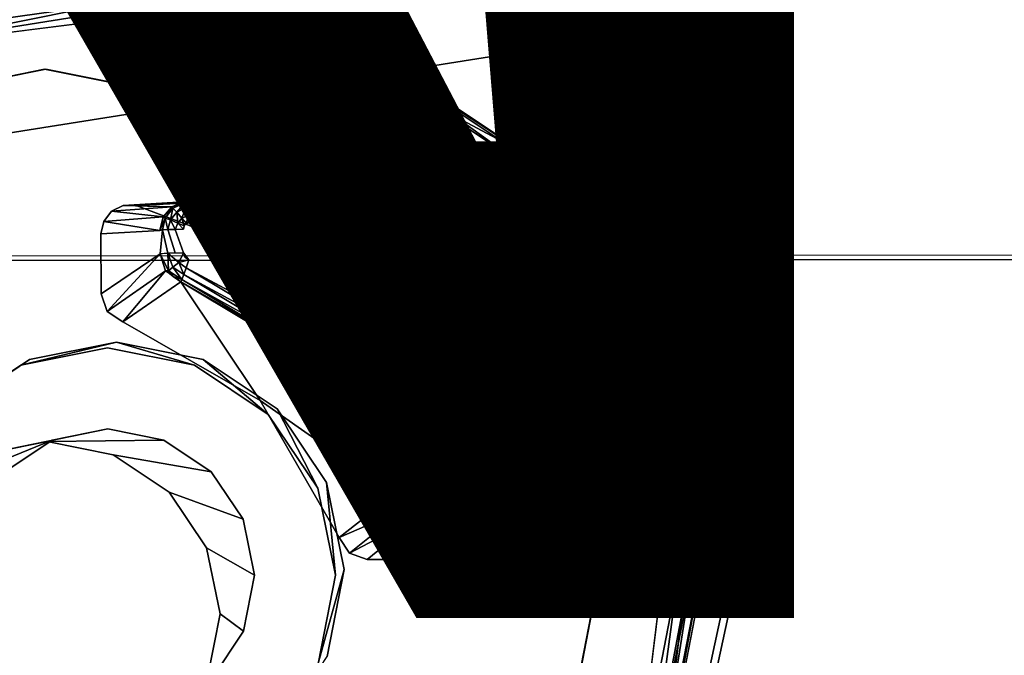
# Model space of a CAD drawing. Units: inches. Extents: x -9.7 to 11, y -10.6 to 10.6.
# Drawn here: x 5.1 to 5.7, y 3 to 3.4 of the extents above; entities that cross this region are included whole.
import ezdxf

# ---------------------------------------------------------------- set-up
doc = ezdxf.new("R2010")
doc.units = ezdxf.units.IN
doc.header["$MEASUREMENT"] = 0
for name, color, linetype in [('SEAT-BASE', 5, 'Continuous'), ('SEAT-PROD_NO', 7, 'Continuous'), ('SEAT-SEAT', 5, 'Continuous'), ('SEAT-SPACER', 5, 'Continuous')]:
    doc.layers.add(name, color=color, linetype=linetype)
doc.styles.get("Standard").update_dxf_attribs({"font": 'arial.ttf'})

msp = doc.modelspace()

# ---------------------------------------------------------------- linework, layer by layer
at = {"layer": 'SEAT-BASE'}
for points in [[(5.81372, 4.14764, 17.45374), (-0.9126, 3.06963, 16.86651), (-0.87917, 3.14973, 16.67897), (5.78731, 4.20967, 17.25541)], [(5.78731, 4.20967, 17.25541), (-0.87917, 3.14973, 16.67897), (-0.88501, 3.11107, 16.47603), (5.84581, 4.1699, 17.05823)], [(5.84581, 4.1699, 17.05823), (-0.88501, 3.11107, 16.47603), (-0.92594, 2.9752, 16.32452), (5.96189, 4.05134, 16.92837)], [(5.90873, 4.01438, 17.58642), (-0.97271, 2.90572, 16.97879), (-0.9126, 3.06963, 16.86651), (5.81372, 4.14764, 17.45374)], [(5.96189, 4.05134, 16.92837), (-0.92594, 2.9752, 16.32452), (-0.98868, 2.7894, 16.25465), (6.09869, 3.89587, 16.88604)], [(6.03865, 3.85413, 17.63247), (-1.0426, 2.7106, 16.99854), (-0.97271, 2.90572, 16.97879), (5.90873, 4.01438, 17.58642)], [(6.09869, 3.89587, 16.88604), (-0.98868, 2.7894, 16.25465), (-0.71527, 2.68075, 16.29363), (5.87857, 3.70649, 16.88978)], [(5.82281, 3.66911, 17.57316), (-0.7636, 2.61126, 16.97875), (-1.0426, 2.7106, 16.99854), (6.03865, 3.85413, 17.63247)], [(5.87857, 3.70649, 16.88978), (-0.71527, 2.68075, 16.29363), (-0.46875, 2.56492, 16.40893), (5.66934, 3.52463, 16.9731)], [(5.6306, 3.49943, 17.43879), (-0.5004, 2.51843, 16.88082), (-0.7636, 2.61126, 16.97875), (5.82281, 3.66911, 17.57316)], [(5.66934, 3.52463, 16.9731), (-0.46875, 2.56492, 16.40893), (-0.33996, 2.47905, 16.6488), (5.53636, 3.41108, 17.19117)], [(5.53636, 3.41108, 17.19117), (-0.33996, 2.47905, 16.6488), (-0.5004, 2.51843, 16.88082), (5.6306, 3.49943, 17.43879)], [(4.31991, 3.32619, 17.44075), (4.32594, 3.33005, 17.3664), (5.21882, 3.47185, 17.44613), (5.2128, 3.46798, 17.52049)], [(5.37057, 2.22324, 17.39359), (5.56196, 3.10828, 17.45507), (5.21882, 3.47185, 17.44613), (4.32594, 3.33005, 17.3664)], [(5.56196, 3.10828, 17.45507), (5.21882, 3.47185, 17.44613), (5.2128, 3.46798, 17.52049), (5.55593, 3.10442, 17.52942)], [(5.36454, 2.21938, 17.46795), (4.31991, 3.32619, 17.44075), (5.2128, 3.46798, 17.52049), (5.55593, 3.10442, 17.52942)], [(5.36454, 2.21938, 17.46795), (5.37057, 2.22324, 17.39359), (4.32594, 3.33005, 17.3664), (4.31991, 3.32619, 17.44075)], [(5.36454, 2.21938, 17.46795), (5.37057, 2.22324, 17.39359), (5.56196, 3.10828, 17.45507), (5.55593, 3.10442, 17.52942)]]:
    msp.add_3dface(points, dxfattribs=at)
at = {"layer": 'SEAT-SEAT'}
for points in [[(-3.98767, 3.23932, 17.65215), (-3.85643, 3.76628, 17.67029), (10.71705, 3.79274, 18.0016), (10.78304, 3.25423, 17.97044)], [(-3.85902, 3.76296, 18.07644), (-3.99017, 3.23648, 18.05826), (10.78005, 3.25129, 18.37695), (10.71373, 3.78926, 18.40828)], [(10.83428, 2.71387, 17.94375), (10.78304, 3.25423, 17.97044), (-3.98767, 3.23932, 17.65215), (-4.08882, 2.70564, 17.63703)], [(10.83155, 2.71144, 18.35011), (10.78005, 3.25129, 18.37695), (-3.99017, 3.23648, 18.05826), (-4.09124, 2.70326, 18.04312)]]:
    msp.add_3dface(points, dxfattribs=at)
at = {"layer": 'SEAT-SPACER'}
for points, invisible_edges in [([(5.2128, 3.46798, 17.52049), (5.21882, 3.47185, 17.44613), (4.31991, 3.32619, 17.44075)], 2), ([(4.32594, 3.33005, 17.3664), (4.31991, 3.32619, 17.44075), (5.21882, 3.47185, 17.44613)], 2), ([(5.21882, 3.47185, 17.44613), (5.00874, 3.14369, 17.41206), (4.32594, 3.33005, 17.3664)], 3), ([(5.21882, 3.47185, 17.44613), (5.05912, 3.17752, 17.4179), (5.00874, 3.14369, 17.41206)], 13), ([(5.11867, 3.1894, 17.42335), (5.05912, 3.17752, 17.4179), (5.21882, 3.47185, 17.44613)], 14), ([(5.11867, 3.1894, 17.42335), (5.21882, 3.47185, 17.44613), (5.17832, 3.17752, 17.42756)], 3), ([(5.22899, 3.14369, 17.42992), (5.17832, 3.17752, 17.42756), (5.21882, 3.47185, 17.44613)], 14), ([(5.21882, 3.47185, 17.44613), (5.2128, 3.46798, 17.52049), (5.55593, 3.10442, 17.52942)], 12), ([(5.21882, 3.47185, 17.44613), (5.56196, 3.10828, 17.45507), (5.22899, 3.14369, 17.42992)], 14), ([(5.55593, 3.10442, 17.52942), (5.56196, 3.10828, 17.45507), (5.21882, 3.47185, 17.44613)], 12), ([(4.31991, 3.32619, 17.44075), (5.00271, 3.13983, 17.48642), (5.2128, 3.46798, 17.52049)], 3), ([(5.00271, 3.13983, 17.48642), (5.05309, 3.17366, 17.49226), (5.2128, 3.46798, 17.52049)], 14), ([(5.2128, 3.46798, 17.52049), (5.05309, 3.17366, 17.49226), (5.11264, 3.18554, 17.4977)], 13), ([(5.17229, 3.17366, 17.50192), (5.2128, 3.46798, 17.52049), (5.11264, 3.18554, 17.4977)], 3), ([(5.2128, 3.46798, 17.52049), (5.17229, 3.17366, 17.50192), (5.22296, 3.13983, 17.50427)], 13), ([(5.22296, 3.13983, 17.50427), (5.55593, 3.10442, 17.52942), (5.2128, 3.46798, 17.52049)], 13), ([(5.06911, 3.43927, 18.03478), (4.90237, 3.40601, 18.01954), (5.06937, 3.37685, 18.03156)], 14), ([(5.06911, 3.43927, 18.03478), (5.10928, 3.43895, 17.53915), (4.90237, 3.40601, 18.01954)], 1), ([(5.10928, 3.43895, 17.53915), (4.95246, 3.40767, 17.52482), (4.90237, 3.40601, 18.01954)], 2), ([(5.23612, 3.40601, 18.04659), (5.06911, 3.43927, 18.03478), (5.06937, 3.37685, 18.03156)], 14), ([(5.23612, 3.40601, 18.04659), (5.26636, 3.40767, 17.55026), (5.06911, 3.43927, 18.03478)], 1), ([(5.06911, 3.43927, 18.03478), (5.26636, 3.40767, 17.55026), (5.10928, 3.43895, 17.53915)], 12), ([(4.96184, 3.39165, 17.49833), (5.1117, 3.4105, 17.50931), (4.9663, 3.3815, 17.49602)], 2), ([(5.1117, 3.4105, 17.50931), (5.07457, 3.12222, 17.49133), (4.9663, 3.3815, 17.49602)], 15), ([(5.1117, 3.4105, 17.50931), (5.11288, 3.12986, 17.49483), (5.07457, 3.12222, 17.49133)], 13), ([(5.11288, 3.12986, 17.49483), (5.1117, 3.4105, 17.50931), (5.25735, 3.3815, 17.51961)], 15), ([(5.26137, 3.39165, 17.52261), (5.25735, 3.3815, 17.51961), (5.1117, 3.4105, 17.50931)], 2), ([(5.39979, 3.31859, 17.55645), (5.26636, 3.40767, 17.55026), (5.23612, 3.40601, 18.04659)], 2), ([(4.90237, 3.40601, 18.01954), (4.92645, 3.34835, 18.01849), (5.06937, 3.37685, 18.03156)], 13), ([(5.06937, 3.37685, 18.03156), (5.21253, 3.34835, 18.04168), (5.23612, 3.40601, 18.04659)], 14), ([(5.23612, 3.40601, 18.04659), (5.21253, 3.34835, 18.04168), (5.33413, 3.26717, 18.04732)], 13), ([(5.33413, 3.26717, 18.04732), (5.37799, 3.3113, 18.05317), (5.23612, 3.40601, 18.04659)], 13), ([(5.39979, 3.31859, 17.55645), (5.23612, 3.40601, 18.04659), (5.37799, 3.3113, 18.05317)], 12), ([(4.9663, 3.3815, 17.49602), (5.07457, 3.12222, 17.49133), (5.04217, 3.10046, 17.48757)], 13), ([(5.25735, 3.3815, 17.51961), (5.15124, 3.12222, 17.49754), (5.11288, 3.12986, 17.49483)], 13), ([(5.25735, 3.3815, 17.51961), (5.18383, 3.10046, 17.49906), (5.15124, 3.12222, 17.49754)], 13), ([(5.25735, 3.3815, 17.51961), (5.38106, 3.29891, 17.52535), (5.18383, 3.10046, 17.49906)], 15), ([(5.38869, 3.30665, 17.52851), (5.38106, 3.29891, 17.52535), (5.25735, 3.3815, 17.51961)], 2), ([(4.92645, 3.34835, 18.01849), (4.92746, 3.34838, 18.00853), (5.07018, 3.37685, 18.02158)], 1), ([(4.92645, 3.34835, 18.01849), (5.07018, 3.37685, 18.02158), (5.06937, 3.37685, 18.03156)], 2), ([(4.92746, 3.34838, 18.00853), (5.00899, 3.28328, 18.01176), (5.07018, 3.37685, 18.02158)], 3), ([(5.01779, 3.28323, 18.01247), (5.07018, 3.37685, 18.02158), (5.00899, 3.28328, 18.01176)], 3), ([(5.02576, 3.27935, 18.01291), (5.07018, 3.37685, 18.02158), (5.01779, 3.28323, 18.01247)], 3), ([(5.07018, 3.37685, 18.02158), (5.02576, 3.27935, 18.01291), (5.11541, 3.27935, 18.02018)], 15), ([(5.06937, 3.37685, 18.03156), (5.21314, 3.34838, 18.03169), (5.21253, 3.34835, 18.04168)], 2), ([(5.07018, 3.37685, 18.02158), (5.21314, 3.34838, 18.03169), (5.06937, 3.37685, 18.03156)], 12), ([(5.13215, 3.28328, 18.02174), (5.07018, 3.37685, 18.02158), (5.12335, 3.28323, 18.02103)], 3), ([(5.07018, 3.37685, 18.02158), (5.13215, 3.28328, 18.02174), (5.21314, 3.34838, 18.03169)], 3), ([(5.07018, 3.37685, 18.02158), (5.11541, 3.27935, 18.02018), (5.12335, 3.28323, 18.02103)], 13), ([(5.20832, 3.2547, 18.02643), (5.21314, 3.34838, 18.03169), (5.13215, 3.28328, 18.02174)], 3), ([(5.21314, 3.34838, 18.03169), (5.20832, 3.2547, 18.02643), (5.33457, 3.26731, 18.03732)], 3), ([(5.21253, 3.34835, 18.04168), (5.21314, 3.34838, 18.03169), (5.33457, 3.26731, 18.03732)], 1), ([(5.33413, 3.26717, 18.04732), (5.21253, 3.34835, 18.04168), (5.33457, 3.26731, 18.03732)], 12), ([(4.31991, 3.32619, 17.44075), (4.32594, 3.33005, 17.3664), (5.37057, 2.22324, 17.39359)], 12), ([(5.00966, 2.92302, 17.40068), (5.37057, 2.22324, 17.39359), (4.32594, 3.33005, 17.3664)], 13), ([(4.31991, 3.32619, 17.44075), (5.36454, 2.21938, 17.46795), (5.00363, 2.91916, 17.47503)], 14), ([(5.37057, 2.22324, 17.39359), (5.36454, 2.21938, 17.46795), (4.31991, 3.32619, 17.44075)], 12), ([(5.48926, 3.18528, 17.55678), (5.39979, 3.31859, 17.55645), (5.37799, 3.3113, 18.05317)], 2), ([(5.37799, 3.3113, 18.05317), (5.33413, 3.26717, 18.04732), (5.47311, 3.16956, 18.05352)], 3), ([(5.48926, 3.18528, 17.55678), (5.37799, 3.3113, 18.05317), (5.47311, 3.16956, 18.05352)], 12), ([(5.38106, 3.29891, 17.52535), (5.38869, 3.30665, 17.52851), (5.46401, 3.1753, 17.52565)], 12), ([(5.18383, 3.10046, 17.49906), (5.38106, 3.29891, 17.52535), (5.46401, 3.1753, 17.52565)], 15), ([(5.03128, 3.27242, 18.013), (5.11541, 3.27935, 18.02018), (5.02576, 3.27935, 18.01291)], 3), ([(5.10995, 3.27242, 18.01938), (5.11541, 3.27935, 18.02018), (5.03128, 3.27242, 18.013)], 14), ([(5.17349, 3.28171, 17.66277), (5.17349, 3.28171, 17.66277), (5.29095, 3.2128, 17.66868)], 1), ([(5.17349, 3.28171, 17.66277), (5.17349, 3.28171, 17.66277), (5.29095, 3.2128, 17.66868)], 1), ([(5.17349, 3.28171, 17.66277), (5.29095, 3.2128, 17.66868), (5.17349, 3.28171, 17.66277)], 12), ([(5.17349, 3.28171, 17.66277), (5.29095, 3.2128, 17.66868), (5.17349, 3.28171, 17.66277)], 12), ([(5.17349, 3.28171, 17.66277), (5.17349, 3.28171, 17.66277), (5.29095, 3.2128, 17.66868)], 1), ([(5.17349, 3.28171, 17.66277), (5.29095, 3.2128, 17.66868), (5.17349, 3.28171, 17.66277)], 12), ([(5.17349, 3.28171, 17.66277), (5.17349, 3.28171, 17.66277), (5.29095, 3.2128, 17.66868)], 1), ([(5.29284, 3.21484, 17.67383), (5.17396, 3.28454, 17.6678), (5.17396, 3.28454, 17.6678)], 2), ([(5.17396, 3.28454, 17.6678), (5.17396, 3.28454, 17.6678), (5.29284, 3.21484, 17.67383)], 1), ([(5.03327, 3.26379, 18.01271), (5.10995, 3.27242, 18.01938), (5.03128, 3.27242, 18.013)], 3), ([(5.03327, 3.26379, 18.01271), (5.10803, 3.26379, 18.01877), (5.10995, 3.27242, 18.01938)], 13), ([(5.17101, 3.27178, 17.65761), (5.28386, 3.20553, 17.66331), (5.17243, 3.27712, 17.6591)], 1), ([(5.17245, 3.27722, 17.65917), (5.17245, 3.27722, 17.65917), (5.2878, 3.20953, 17.66499)], 1), ([(5.17245, 3.27722, 17.65917), (5.17245, 3.27722, 17.65917), (5.2878, 3.20953, 17.66499)], 1), ([(5.17245, 3.27722, 17.65917), (5.17245, 3.27722, 17.65917), (5.2878, 3.20953, 17.66499)], 1), ([(5.17245, 3.27722, 17.65917), (5.17245, 3.27722, 17.65917), (5.2878, 3.20953, 17.66499)], 1), ([(5.17246, 3.27726, 17.6592), (5.2878, 3.20953, 17.66499), (5.17246, 3.27726, 17.6592)], 12), ([(5.17246, 3.27726, 17.6592), (5.2878, 3.20953, 17.66499), (5.17246, 3.27726, 17.6592)], 12), ([(5.17246, 3.27726, 17.6592), (5.2878, 3.20953, 17.66499), (5.17246, 3.27726, 17.6592)], 12), ([(5.17246, 3.27726, 17.6592), (5.2878, 3.20953, 17.66499), (5.17246, 3.27726, 17.6592)], 12), ([(5.14858, 3.26623, 17.67004), (5.10803, 3.26379, 18.01877), (5.1082, 3.22268, 18.01665)], 12), ([(5.1082, 3.22268, 18.01665), (5.14864, 3.25005, 17.66921), (5.14858, 3.26623, 17.67004)], 14), ([(5.14864, 3.25005, 17.66921), (5.15031, 3.26652, 17.6646), (5.14858, 3.26623, 17.67004)], 12), ([(5.14864, 3.25005, 17.66921), (5.15038, 3.25034, 17.66376), (5.15031, 3.26652, 17.6646)], 2), ([(5.15403, 3.25058, 17.65936), (5.15396, 3.26676, 17.66019), (5.15031, 3.26652, 17.6646)], 1), ([(5.15403, 3.25058, 17.65936), (5.15031, 3.26652, 17.6646), (5.15038, 3.25034, 17.66376)], 2), ([(5.15907, 3.25074, 17.65664), (5.159, 3.26692, 17.65748), (5.15396, 3.26676, 17.66019)], 1), ([(5.15403, 3.25058, 17.65936), (5.15907, 3.25074, 17.65664), (5.15396, 3.26676, 17.66019)], 12), ([(5.16469, 3.26698, 17.65685), (5.159, 3.26692, 17.65748), (5.16475, 3.2508, 17.65601)], 12), ([(5.15907, 3.25074, 17.65664), (5.16475, 3.2508, 17.65601), (5.159, 3.26692, 17.65748)], 12), ([(5.16469, 3.26698, 17.65685), (5.17101, 3.27178, 17.65761), (5.16876, 3.27189, 17.65743)], 13), ([(5.16469, 3.26698, 17.65685), (5.16876, 3.27189, 17.65743), (5.16526, 3.26932, 17.65701)], 3), ([(5.16469, 3.26698, 17.65685), (5.16475, 3.2508, 17.65601), (5.17101, 3.27178, 17.65761)], 15), ([(5.16831, 3.24602, 17.65605), (5.17101, 3.27178, 17.65761), (5.16475, 3.2508, 17.65601)], 3), ([(5.16672, 3.27101, 17.65722), (5.16526, 3.26932, 17.65701), (5.16876, 3.27189, 17.65743)], 2), ([(5.16831, 3.24602, 17.65605), (5.28386, 3.20553, 17.66331), (5.17101, 3.27178, 17.65761)], 15), ([(5.27352, 3.20589, 18.02918), (5.33457, 3.26731, 18.03732), (5.20832, 3.2547, 18.02643)], 3), ([(5.33457, 3.26731, 18.03732), (5.27352, 3.20589, 18.02918), (5.32251, 3.14077, 18.02977)], 13), ([(5.33457, 3.26731, 18.03732), (5.32251, 3.14077, 18.02977), (5.41598, 3.14599, 18.03762)], 3), ([(5.33413, 3.26717, 18.04732), (5.33457, 3.26731, 18.03732), (5.41598, 3.14599, 18.03762)], 1), ([(5.41566, 3.14567, 18.04762), (5.47311, 3.16956, 18.05352), (5.33413, 3.26717, 18.04732)], 3), ([(5.41566, 3.14567, 18.04762), (5.33413, 3.26717, 18.04732), (5.41598, 3.14599, 18.03762)], 12), ([(5.03345, 3.22268, 18.01059), (5.10803, 3.26379, 18.01877), (5.03327, 3.26379, 18.01271)], 3), ([(5.10803, 3.26379, 18.01877), (5.03345, 3.22268, 18.01059), (5.1082, 3.22268, 18.01665)], 3), ([(5.27352, 3.20589, 18.02918), (5.20832, 3.2547, 18.02643), (5.29321, 3.21537, 17.67913)], 12), ([(5.26594, 3.1875, 17.66093), (5.16831, 3.24602, 17.65605), (5.16661, 3.2406, 17.65673)], 1), ([(5.28386, 3.20553, 17.66331), (5.16831, 3.24602, 17.65605), (5.26594, 3.1875, 17.66093)], 15), ([(5.16285, 3.23095, 17.66937), (5.21737, 3.1494, 18.0217), (5.25425, 3.17616, 17.67393)], 2), ([(5.02934, 3.21048, 18.00963), (5.11241, 3.21048, 18.01636), (5.03345, 3.22268, 18.01059)], 3), ([(5.03345, 3.22268, 18.01059), (5.11241, 3.21048, 18.01636), (5.1082, 3.22268, 18.01665)], 13), ([(5.29321, 3.21537, 17.67913), (5.32251, 3.14077, 18.02977), (5.27352, 3.20589, 18.02918)], 12), ([(5.01864, 3.20337, 18.00839), (5.07125, 3.1212, 18.00839), (5.02934, 3.21048, 18.00963)], 3), ([(5.07125, 3.1212, 18.00839), (5.11241, 3.21048, 18.01636), (5.02934, 3.21048, 18.00963)], 15), ([(5.07125, 3.1212, 18.00839), (5.12317, 3.20337, 18.01686), (5.11241, 3.21048, 18.01636)], 13), ([(5.32476, 3.08992, 17.66063), (5.28386, 3.20553, 17.66331), (5.26594, 3.1875, 17.66093)], 15), ([(5.28386, 3.20553, 17.66331), (5.32476, 3.08992, 17.66063), (5.35045, 3.09274, 17.66285)], 15), ([(5.35574, 3.09422, 17.66446), (5.28386, 3.20553, 17.66331), (5.35045, 3.09274, 17.66285)], 2), ([(5.02609, 3.11219, 18.00426), (5.07125, 3.1212, 18.00839), (5.01864, 3.20337, 18.00839)], 14), ([(5.07125, 3.1212, 18.00839), (5.11648, 3.11219, 18.01159), (5.12317, 3.20337, 18.01686)], 14), ([(5.12317, 3.20337, 18.01686), (5.11648, 3.11219, 18.01159), (5.21737, 3.1494, 18.0217)], 3), ([(5.11867, 3.1894, 17.42335), (5.11264, 3.18554, 17.4977), (5.05309, 3.17366, 17.49226)], 1), ([(5.05912, 3.17752, 17.4179), (5.11867, 3.1894, 17.42335), (5.05309, 3.17366, 17.49226)], 12), ([(5.11867, 3.1894, 17.42335), (5.17229, 3.17366, 17.50192), (5.11264, 3.18554, 17.4977)], 12), ([(5.17832, 3.17752, 17.42756), (5.17229, 3.17366, 17.50192), (5.11867, 3.1894, 17.42335)], 1), ([(5.32476, 3.08992, 17.66063), (5.26594, 3.1875, 17.66093), (5.26191, 3.18347, 17.66149)], 1), ([(5.52113, 3.02802, 17.5512), (5.48926, 3.18528, 17.55678), (5.47311, 3.16956, 18.05352)], 2), ([(5.05309, 3.17366, 17.49226), (5.00874, 3.14369, 17.41206), (5.05912, 3.17752, 17.4179)], 12), ([(5.22296, 3.13983, 17.50427), (5.17229, 3.17366, 17.50192), (5.17832, 3.17752, 17.42756)], 2), ([(5.22296, 3.13983, 17.50427), (5.17832, 3.17752, 17.42756), (5.22899, 3.14369, 17.42992)], 12), ([(5.49357, 3.02949, 17.52048), (5.46401, 3.1753, 17.52565), (5.47406, 3.17944, 17.52883)], 1), ([(5.05309, 3.17366, 17.49226), (5.00271, 3.13983, 17.48642), (5.00874, 3.14369, 17.41206)], 2), ([(5.46401, 3.1753, 17.52565), (5.20568, 3.0679, 17.49914), (5.18383, 3.10046, 17.49906)], 13), ([(5.20568, 3.0679, 17.49914), (5.46401, 3.1753, 17.52565), (5.21347, 3.02949, 17.49777)], 3), ([(5.49357, 3.02949, 17.52048), (5.21347, 3.02949, 17.49777), (5.46401, 3.1753, 17.52565)], 15), ([(5.21737, 3.1494, 18.0217), (5.30931, 3.08482, 17.67365), (5.25425, 3.17616, 17.67393)], 12), ([(5.47311, 3.16956, 18.05352), (5.41566, 3.14567, 18.04762), (5.44471, 3.00236, 18.04253)], 13), ([(5.44471, 3.00236, 18.04253), (5.50701, 3.00236, 18.04758), (5.47311, 3.16956, 18.05352)], 13), ([(5.47311, 3.16956, 18.05352), (5.50701, 3.00236, 18.04758), (5.52113, 3.02802, 17.5512)], 2), ([(5.11648, 3.11219, 18.01159), (5.1549, 3.08654, 18.01337), (5.21737, 3.1494, 18.0217)], 14), ([(5.1549, 3.08654, 18.01337), (5.18066, 3.04815, 18.01346), (5.21737, 3.1494, 18.0217)], 14), ([(5.21737, 3.1494, 18.0217), (5.18066, 3.04815, 18.01346), (5.27163, 3.05524, 18.02121)], 3), ([(5.22296, 3.13983, 17.50427), (5.22899, 3.14369, 17.42992), (5.25693, 3.08921, 17.5044)], 1), ([(5.56196, 3.10828, 17.45507), (5.26296, 3.09307, 17.43004), (5.22899, 3.14369, 17.42992)], 13), ([(5.22899, 3.14369, 17.42992), (5.26296, 3.09307, 17.43004), (5.25693, 3.08921, 17.5044)], 2), ([(5.35135, 3.06457, 18.02815), (5.41598, 3.14599, 18.03762), (5.32251, 3.14077, 18.02977)], 3), ([(5.44499, 3.00287, 18.03254), (5.41598, 3.14599, 18.03762), (5.35135, 3.06457, 18.02815)], 14), ([(5.41566, 3.14567, 18.04762), (5.41598, 3.14599, 18.03762), (5.44499, 3.00287, 18.03254)], 1), ([(5.44499, 3.00287, 18.03254), (5.44471, 3.00236, 18.04253), (5.41566, 3.14567, 18.04762)], 1), ([(5.22296, 3.13983, 17.50427), (5.25693, 3.08921, 17.5044), (5.55593, 3.10442, 17.52942)], 14), ([(5.02609, 3.11219, 18.00426), (5.07457, 3.12222, 17.49133), (5.11288, 3.12986, 17.49483)], 1), ([(5.02609, 3.11219, 18.00426), (5.11288, 3.12986, 17.49483), (5.07125, 3.1212, 18.00839)], 2), ([(5.11288, 3.12986, 17.49483), (5.15124, 3.12222, 17.49754), (5.07125, 3.1212, 18.00839)], 12), ([(4.98789, 3.08654, 17.99983), (5.04217, 3.10046, 17.48757), (5.07457, 3.12222, 17.49133)], 1), ([(5.07457, 3.12222, 17.49133), (5.02609, 3.11219, 18.00426), (4.98789, 3.08654, 17.99983)], 1), ([(5.07125, 3.1212, 18.00839), (5.15124, 3.12222, 17.49754), (5.11648, 3.11219, 18.01159)], 2), ([(5.11648, 3.11219, 18.01159), (5.15124, 3.12222, 17.49754), (5.18383, 3.10046, 17.49906)], 1), ([(5.1549, 3.08654, 18.01337), (5.11648, 3.11219, 18.01159), (5.18383, 3.10046, 17.49906)], 12), ([(5.22388, 2.91916, 17.49289), (5.55593, 3.10442, 17.52942), (5.25743, 2.96978, 17.49823)], 3), ([(5.36454, 2.21938, 17.46795), (5.55593, 3.10442, 17.52942), (5.22388, 2.91916, 17.49289)], 14), ([(5.26346, 2.97364, 17.42388), (5.56196, 3.10828, 17.45507), (5.22991, 2.92302, 17.41853)], 3), ([(5.22991, 2.92302, 17.41853), (5.56196, 3.10828, 17.45507), (5.37057, 2.22324, 17.39359)], 13), ([(5.55593, 3.10442, 17.52942), (5.25693, 3.08921, 17.5044), (5.26903, 3.02949, 17.50228)], 13), ([(5.25743, 2.96978, 17.49823), (5.55593, 3.10442, 17.52942), (5.26903, 3.02949, 17.50228)], 3), ([(5.27506, 3.03336, 17.42792), (5.26296, 3.09307, 17.43004), (5.56196, 3.10828, 17.45507)], 14), ([(5.27506, 3.03336, 17.42792), (5.56196, 3.10828, 17.45507), (5.26346, 2.97364, 17.42388)], 3), ([(5.36454, 2.21938, 17.46795), (5.37057, 2.22324, 17.39359), (5.55593, 3.10442, 17.52942)], 2), ([(5.56196, 3.10828, 17.45507), (5.55593, 3.10442, 17.52942), (5.37057, 2.22324, 17.39359)], 2), ([(5.1549, 3.08654, 18.01337), (5.18383, 3.10046, 17.49906), (5.20568, 3.0679, 17.49914)], 1), ([(5.25693, 3.08921, 17.5044), (5.26296, 3.09307, 17.43004), (5.26903, 3.02949, 17.50228)], 1), ([(5.27506, 3.03336, 17.42792), (5.26903, 3.02949, 17.50228), (5.26296, 3.09307, 17.43004)], 1), ([(5.32954, 3.08639, 17.66083), (5.35045, 3.09274, 17.66285), (5.32476, 3.08992, 17.66063)], 3), ([(5.35045, 3.09274, 17.66285), (5.32954, 3.08639, 17.66083), (5.34568, 3.08639, 17.66214)], 15), ([(5.34568, 3.08639, 17.66214), (5.34788, 3.0869, 17.66234), (5.35045, 3.09274, 17.66285)], 14), ([(5.34788, 3.0869, 17.66234), (5.35054, 3.09032, 17.66274), (5.35045, 3.09274, 17.66285)], 13), ([(5.3496, 3.0883, 17.66255), (5.35054, 3.09032, 17.66274), (5.34788, 3.0869, 17.66234)], 2), ([(5.18066, 3.04815, 18.01346), (5.1549, 3.08654, 18.01337), (5.20568, 3.0679, 17.49914)], 12), ([(5.34568, 3.08639, 17.66214), (5.32954, 3.08639, 17.66083), (5.32947, 3.08072, 17.66163)], 1), ([(5.34568, 3.08639, 17.66214), (5.32947, 3.08072, 17.66163), (5.34562, 3.08072, 17.66294)], 2), ([(5.32924, 3.07576, 17.66448), (5.34539, 3.07576, 17.66579), (5.34562, 3.08072, 17.66294)], 1), ([(5.32947, 3.08072, 17.66163), (5.32924, 3.07576, 17.66448), (5.34562, 3.08072, 17.66294)], 12), ([(5.33199, 3.04032, 18.02532), (5.34458, 3.07067, 17.67578), (5.29097, 3.04032, 18.022)], 2), ([(5.32843, 3.07067, 17.67447), (5.29097, 3.04032, 18.022), (5.34458, 3.07067, 17.67578)], 14), ([(5.32843, 3.07067, 17.67447), (5.34458, 3.07067, 17.67578), (5.32888, 3.07224, 17.66898)], 1), ([(5.34539, 3.07576, 17.66579), (5.32888, 3.07224, 17.66898), (5.34502, 3.07224, 17.67029)], 2), ([(5.34539, 3.07576, 17.66579), (5.32924, 3.07576, 17.66448), (5.32888, 3.07224, 17.66898)], 1), ([(5.34502, 3.07224, 17.67029), (5.32888, 3.07224, 17.66898), (5.34458, 3.07067, 17.67578)], 1), ([(5.18066, 3.04815, 18.01346), (5.20568, 3.0679, 17.49914), (5.21347, 3.02949, 17.49777)], 1), ([(5.44499, 3.00287, 18.03254), (5.35135, 3.06457, 18.02815), (5.35133, 3.05575, 18.02769)], 13), ([(5.27163, 3.05524, 18.02121), (5.18066, 3.04815, 18.01346), (5.18984, 3.00287, 18.01186)], 13), ([(5.18984, 3.00287, 18.01186), (5.27877, 3.04449, 18.02123), (5.27163, 3.05524, 18.02121)], 13), ([(5.3475, 3.04779, 18.02697), (5.44499, 3.00287, 18.03254), (5.35133, 3.05575, 18.02769)], 3), ([(5.21347, 3.02949, 17.49777), (5.18984, 3.00287, 18.01186), (5.18066, 3.04815, 18.01346)], 1), ([(5.27912, 2.96126, 18.01693), (5.27877, 3.04449, 18.02123), (5.18984, 3.00287, 18.01186)], 15), ([(5.29097, 3.04032, 18.022), (5.27877, 3.04449, 18.02123), (5.27912, 2.96126, 18.01693)], 14), ([(5.33231, 2.96542, 18.02146), (5.34061, 3.04228, 18.02612), (5.33199, 3.04032, 18.02532)], 13), ([(5.34061, 3.04228, 18.02612), (5.33231, 2.96542, 18.02146), (5.34094, 2.96346, 18.02206)], 13), ([(5.34061, 3.04228, 18.02612), (5.34094, 2.96346, 18.02206), (5.3475, 3.04779, 18.02697)], 3), ([(5.34094, 2.96346, 18.02206), (5.34788, 2.95796, 18.02233), (5.3475, 3.04779, 18.02697)], 14), ([(5.34788, 2.95796, 18.02233), (5.44499, 3.00287, 18.03254), (5.3475, 3.04779, 18.02697)], 15), ([(5.29097, 3.04032, 18.022), (5.27912, 2.96126, 18.01693), (5.29128, 2.96542, 18.01813)], 13), ([(5.29097, 3.04032, 18.022), (5.33231, 2.96542, 18.02146), (5.33199, 3.04032, 18.02532)], 3), ([(5.33231, 2.96542, 18.02146), (5.29097, 3.04032, 18.022), (5.29128, 2.96542, 18.01813)], 3), ([(5.18984, 3.00287, 18.01186), (5.21347, 3.02949, 17.49777), (5.206, 2.99109, 17.49517)], 1), ([(5.21347, 3.02949, 17.49777), (5.46523, 2.88369, 17.51061), (5.206, 2.99109, 17.49517)], 3), ([(5.49357, 3.02949, 17.52048), (5.46523, 2.88369, 17.51061), (5.21347, 3.02949, 17.49777)], 15), ([(5.25743, 2.96978, 17.49823), (5.27506, 3.03336, 17.42792), (5.26346, 2.97364, 17.42388)], 12), ([(5.25743, 2.96978, 17.49823), (5.26903, 3.02949, 17.50228), (5.27506, 3.03336, 17.42792)], 2), ([(5.47531, 2.87933, 17.51334), (5.46523, 2.88369, 17.51061), (5.49357, 3.02949, 17.52048)], 2), ([(5.49057, 2.87077, 17.54055), (5.52113, 3.02802, 17.5512), (5.50701, 3.00236, 18.04758)], 2), ([(5.18104, 2.95759, 18.00879), (5.27207, 2.95051, 18.0158), (5.18984, 3.00287, 18.01186)], 3), ([(5.206, 2.99109, 17.49517), (5.18104, 2.95759, 18.00879), (5.18984, 3.00287, 18.01186)], 1), ([(5.27207, 2.95051, 18.0158), (5.27912, 2.96126, 18.01693), (5.18984, 3.00287, 18.01186)], 14), ([(5.35178, 2.94999, 18.02224), (5.44499, 3.00287, 18.03254), (5.34788, 2.95796, 18.02233)], 3), ([(5.35187, 2.94117, 18.02179), (5.44499, 3.00287, 18.03254), (5.35178, 2.94999, 18.02224)], 3), ([(5.41718, 2.85976, 18.02285), (5.44499, 3.00287, 18.03254), (5.35187, 2.94117, 18.02179)], 14), ([(5.41718, 2.85976, 18.02285), (5.41686, 2.85904, 18.03283), (5.44471, 3.00236, 18.04253)], 1), ([(5.41686, 2.85904, 18.03283), (5.47451, 2.83516, 18.03627), (5.44471, 3.00236, 18.04253)], 3), ([(5.44471, 3.00236, 18.04253), (5.44499, 3.00287, 18.03254), (5.41718, 2.85976, 18.02285)], 1), ([(5.50701, 3.00236, 18.04758), (5.44471, 3.00236, 18.04253), (5.47451, 2.83516, 18.03627)], 3), ([(5.50701, 3.00236, 18.04758), (5.47451, 2.83516, 18.03627), (5.49057, 2.87077, 17.54055)], 2), ([(5.18104, 2.95759, 18.00879), (5.206, 2.99109, 17.49517), (5.18442, 2.95853, 17.49173)], 1), ([(5.206, 2.99109, 17.49517), (5.46523, 2.88369, 17.51061), (5.18442, 2.95853, 17.49173)], 3)]:
    msp.add_3dface(points, dxfattribs=dict(at, invisible_edges=invisible_edges))
for points in [[(5.11018, 3.43681, 17.52807), (4.95246, 3.40767, 17.52482), (5.10928, 3.43895, 17.53915)], [(5.11018, 3.43681, 17.52807), (4.9544, 3.40573, 17.51383), (4.95246, 3.40767, 17.52482)], [(5.11095, 3.4307, 17.51858), (4.9544, 3.40573, 17.51383), (5.11018, 3.43681, 17.52807)], [(5.10928, 3.43895, 17.53915), (5.26623, 3.40573, 17.53911), (5.11018, 3.43681, 17.52807)], [(5.10928, 3.43895, 17.53915), (5.26636, 3.40767, 17.55026), (5.26623, 3.40573, 17.53911)], [(5.11018, 3.43681, 17.52807), (5.26448, 3.40013, 17.52943), (5.11095, 3.4307, 17.51858)], [(5.11018, 3.43681, 17.52807), (5.26623, 3.40573, 17.53911), (5.26448, 3.40013, 17.52943)], [(5.11095, 3.4307, 17.51858), (4.95768, 3.40013, 17.50456), (4.9544, 3.40573, 17.51383)], [(5.11148, 3.42149, 17.51201), (4.95768, 3.40013, 17.50456), (5.11095, 3.4307, 17.51858)], [(5.26137, 3.39165, 17.52261), (5.11148, 3.42149, 17.51201), (5.11095, 3.4307, 17.51858)], [(5.11095, 3.4307, 17.51858), (5.26448, 3.40013, 17.52943), (5.26137, 3.39165, 17.52261)], [(4.95768, 3.40013, 17.50456), (5.11148, 3.42149, 17.51201), (4.96184, 3.39165, 17.49833)], [(5.1117, 3.4105, 17.50931), (4.96184, 3.39165, 17.49833), (5.11148, 3.42149, 17.51201)], [(5.11148, 3.42149, 17.51201), (5.26137, 3.39165, 17.52261), (5.1117, 3.4105, 17.50931)], [(5.26636, 3.40767, 17.55026), (5.39979, 3.31859, 17.55645), (5.26623, 3.40573, 17.53911)], [(5.26623, 3.40573, 17.53911), (5.39489, 3.31306, 17.53548), (5.26448, 3.40013, 17.52943)], [(5.39489, 3.31306, 17.53548), (5.26623, 3.40573, 17.53911), (5.39877, 3.31724, 17.54526)], [(5.39877, 3.31724, 17.54526), (5.26623, 3.40573, 17.53911), (5.39979, 3.31859, 17.55645)], [(5.26137, 3.39165, 17.52261), (5.26448, 3.40013, 17.52943), (5.38869, 3.30665, 17.52851)], [(5.39489, 3.31306, 17.53548), (5.38869, 3.30665, 17.52851), (5.26448, 3.40013, 17.52943)], [(5.26137, 3.39165, 17.52261), (5.38869, 3.30665, 17.52851), (5.25735, 3.3815, 17.51961)], [(5.47406, 3.17944, 17.52883), (5.38869, 3.30665, 17.52851), (5.39489, 3.31306, 17.53548)], [(5.48233, 3.18277, 17.5358), (5.39489, 3.31306, 17.53548), (5.39877, 3.31724, 17.54526)], [(5.39489, 3.31306, 17.53548), (5.48233, 3.18277, 17.5358), (5.47406, 3.17944, 17.52883)], [(5.39877, 3.31724, 17.54526), (5.39979, 3.31859, 17.55645), (5.48765, 3.18481, 17.54558)], [(5.39877, 3.31724, 17.54526), (5.48765, 3.18481, 17.54558), (5.48233, 3.18277, 17.5358)], [(5.39979, 3.31859, 17.55645), (5.48926, 3.18528, 17.55678), (5.48765, 3.18481, 17.54558)], [(5.46401, 3.1753, 17.52565), (5.38869, 3.30665, 17.52851), (5.47406, 3.17944, 17.52883)], [(5.16489, 3.28587, 17.67213), (5.13215, 3.28328, 18.02174), (5.12335, 3.28323, 18.02103)], [(5.16489, 3.28587, 17.67213), (5.12335, 3.28323, 18.02103), (5.15674, 3.28237, 17.6712)], [(5.13215, 3.28328, 18.02174), (5.16489, 3.28587, 17.67213), (5.17386, 3.28543, 17.67309)], [(5.16536, 3.28494, 17.66697), (5.16489, 3.28587, 17.67213), (5.15674, 3.28237, 17.6712)], [(5.16536, 3.28494, 17.66697), (5.17386, 3.28543, 17.67309), (5.16489, 3.28587, 17.67213)], [(5.10995, 3.27242, 18.01938), (5.15091, 3.27562, 17.67046), (5.11541, 3.27935, 18.02018)], [(5.11541, 3.27935, 18.02018), (5.15674, 3.28237, 17.6712), (5.12335, 3.28323, 18.02103)], [(5.15674, 3.28237, 17.6712), (5.11541, 3.27935, 18.02018), (5.15091, 3.27562, 17.67046)], [(5.17386, 3.28543, 17.67309), (5.20832, 3.2547, 18.02643), (5.13215, 3.28328, 18.02174)], [(5.1575, 3.28141, 17.66615), (5.15674, 3.28237, 17.6712), (5.15091, 3.27562, 17.67046)], [(5.15091, 3.27562, 17.67046), (5.15206, 3.27472, 17.66537), (5.1575, 3.28141, 17.66615)], [(5.1575, 3.28141, 17.66615), (5.15206, 3.27472, 17.66537), (5.15574, 3.2734, 17.66043)], [(5.16013, 3.2788, 17.66107), (5.1575, 3.28141, 17.66615), (5.15574, 3.2734, 17.66043)], [(5.1575, 3.28141, 17.66615), (5.16536, 3.28494, 17.66697), (5.15674, 3.28237, 17.6712)], [(5.16536, 3.28494, 17.66697), (5.1575, 3.28141, 17.66615), (5.16013, 3.2788, 17.66107)], [(5.16647, 3.28164, 17.66173), (5.16536, 3.28494, 17.66697), (5.16013, 3.2788, 17.66107)], [(5.16366, 3.27468, 17.65794), (5.16647, 3.28164, 17.66173), (5.16013, 3.2788, 17.66107)], [(5.16775, 3.27651, 17.65837), (5.16647, 3.28164, 17.66173), (5.16366, 3.27468, 17.65794)], [(5.17386, 3.28543, 17.67309), (5.16536, 3.28494, 17.66697), (5.17397, 3.28448, 17.66745)], [(5.17397, 3.28448, 17.66745), (5.16536, 3.28494, 17.66697), (5.16647, 3.28164, 17.66173)], [(5.17397, 3.28448, 17.66745), (5.16647, 3.28164, 17.66173), (5.17346, 3.28157, 17.66254)], [(5.16775, 3.27651, 17.65837), (5.17243, 3.27712, 17.6591), (5.16647, 3.28164, 17.66173)], [(5.17346, 3.28157, 17.66254), (5.16647, 3.28164, 17.66173), (5.17243, 3.27712, 17.6591)], [(5.17295, 3.27934, 17.66082), (5.17269, 3.27823, 17.65996), (5.2878, 3.20953, 17.66499)], [(5.17346, 3.28157, 17.66254), (5.17295, 3.27934, 17.66082), (5.29095, 3.2128, 17.66868)], [(5.29095, 3.2128, 17.66868), (5.17295, 3.27934, 17.66082), (5.2878, 3.20953, 17.66499)], [(5.17348, 3.28166, 17.6627), (5.17346, 3.28157, 17.66254), (5.29095, 3.2128, 17.66868)], [(5.17349, 3.28171, 17.66277), (5.17348, 3.28166, 17.6627), (5.29095, 3.2128, 17.66868)], [(5.17349, 3.28175, 17.66285), (5.29095, 3.2128, 17.66868), (5.17353, 3.28193, 17.66316)], [(5.17349, 3.28171, 17.66277), (5.29095, 3.2128, 17.66868), (5.17349, 3.28175, 17.66285)], [(5.17353, 3.28193, 17.66316), (5.29095, 3.2128, 17.66868), (5.17359, 3.2823, 17.66377)], [(5.17359, 3.2823, 17.66377), (5.29095, 3.2128, 17.66868), (5.17371, 3.28303, 17.665)], [(5.17397, 3.28448, 17.66745), (5.17371, 3.28303, 17.665), (5.29284, 3.21484, 17.67383)], [(5.17371, 3.28303, 17.665), (5.29095, 3.2128, 17.66868), (5.29284, 3.21484, 17.67383)], [(5.20832, 3.2547, 18.02643), (5.17386, 3.28543, 17.67309), (5.29321, 3.21537, 17.67913)], [(5.17386, 3.28543, 17.67309), (5.17391, 3.28496, 17.67027), (5.29321, 3.21537, 17.67913)], [(5.29321, 3.21537, 17.67913), (5.17391, 3.28496, 17.67027), (5.29284, 3.21484, 17.67383)], [(5.17394, 3.28472, 17.66886), (5.29284, 3.21484, 17.67383), (5.17391, 3.28496, 17.67027)], [(5.17395, 3.2846, 17.66815), (5.29284, 3.21484, 17.67383), (5.17394, 3.28472, 17.66886)], [(5.17396, 3.28454, 17.6678), (5.29284, 3.21484, 17.67383), (5.17395, 3.2846, 17.66815)], [(5.17396, 3.28454, 17.6678), (5.17396, 3.28453, 17.66776), (5.29284, 3.21484, 17.67383)], [(5.17396, 3.28453, 17.66771), (5.17396, 3.28451, 17.66762), (5.29284, 3.21484, 17.67383)], [(5.17396, 3.28453, 17.66776), (5.17396, 3.28453, 17.66771), (5.29284, 3.21484, 17.67383)], [(5.17396, 3.28451, 17.66762), (5.17397, 3.28448, 17.66745), (5.29284, 3.21484, 17.67383)], [(5.10995, 3.27242, 18.01938), (5.10803, 3.26379, 18.01877), (5.14858, 3.26623, 17.67004)], [(5.10995, 3.27242, 18.01938), (5.14858, 3.26623, 17.67004), (5.15091, 3.27562, 17.67046)], [(5.15091, 3.27562, 17.67046), (5.14858, 3.26623, 17.67004), (5.15206, 3.27472, 17.66537)], [(5.14858, 3.26623, 17.67004), (5.15031, 3.26652, 17.6646), (5.15206, 3.27472, 17.66537)], [(5.15206, 3.27472, 17.66537), (5.15031, 3.26652, 17.6646), (5.15396, 3.26676, 17.66019)], [(5.15574, 3.2734, 17.66043), (5.15206, 3.27472, 17.66537), (5.15396, 3.26676, 17.66019)], [(5.15396, 3.26676, 17.66019), (5.159, 3.26692, 17.65748), (5.15574, 3.2734, 17.66043)], [(5.16013, 3.2788, 17.66107), (5.15574, 3.2734, 17.66043), (5.16084, 3.27121, 17.65753)], [(5.159, 3.26692, 17.65748), (5.16084, 3.27121, 17.65753), (5.15574, 3.2734, 17.66043)], [(5.16366, 3.27468, 17.65794), (5.16013, 3.2788, 17.66107), (5.16084, 3.27121, 17.65753)], [(5.16084, 3.27121, 17.65753), (5.16526, 3.26932, 17.65701), (5.16366, 3.27468, 17.65794)], [(5.16366, 3.27468, 17.65794), (5.16672, 3.27101, 17.65722), (5.16775, 3.27651, 17.65837)], [(5.16672, 3.27101, 17.65722), (5.16366, 3.27468, 17.65794), (5.16526, 3.26932, 17.65701)], [(5.17101, 3.27178, 17.65761), (5.16775, 3.27651, 17.65837), (5.16672, 3.27101, 17.65722)], [(5.17101, 3.27178, 17.65761), (5.17243, 3.27712, 17.6591), (5.16775, 3.27651, 17.65837)], [(5.17245, 3.27722, 17.65917), (5.17243, 3.27712, 17.6591), (5.2878, 3.20953, 17.66499)], [(5.17243, 3.27712, 17.6591), (5.28386, 3.20553, 17.66331), (5.2878, 3.20953, 17.66499)], [(5.2878, 3.20953, 17.66499), (5.17246, 3.27726, 17.6592), (5.17245, 3.27722, 17.65917)], [(5.17249, 3.2774, 17.65931), (5.17246, 3.27726, 17.6592), (5.2878, 3.20953, 17.66499)], [(5.17256, 3.27767, 17.65953), (5.17249, 3.2774, 17.65931), (5.2878, 3.20953, 17.66499)], [(5.17269, 3.27823, 17.65996), (5.17256, 3.27767, 17.65953), (5.2878, 3.20953, 17.66499)], [(5.159, 3.26692, 17.65748), (5.16469, 3.26698, 17.65685), (5.16084, 3.27121, 17.65753)], [(5.16084, 3.27121, 17.65753), (5.16469, 3.26698, 17.65685), (5.16526, 3.26932, 17.65701)], [(5.11241, 3.21048, 18.01636), (5.14864, 3.25005, 17.66921), (5.1082, 3.22268, 18.01665)], [(5.15248, 3.23836, 17.66879), (5.14864, 3.25005, 17.66921), (5.11241, 3.21048, 18.01636)], [(5.1545, 3.23854, 17.66365), (5.15403, 3.25058, 17.65936), (5.14864, 3.25005, 17.66921)], [(5.1545, 3.23854, 17.66365), (5.14864, 3.25005, 17.66921), (5.15248, 3.23836, 17.66879)], [(5.15403, 3.25058, 17.65936), (5.1615, 3.24412, 17.65647), (5.16475, 3.2508, 17.65601)], [(5.1615, 3.24412, 17.65647), (5.15403, 3.25058, 17.65936), (5.15745, 3.24088, 17.65917)], [(5.1545, 3.23854, 17.66365), (5.15745, 3.24088, 17.65917), (5.15403, 3.25058, 17.65936)], [(5.16831, 3.24602, 17.65605), (5.16475, 3.2508, 17.65601), (5.1615, 3.24412, 17.65647)], [(5.1615, 3.24412, 17.65647), (5.16661, 3.2406, 17.65673), (5.16831, 3.24602, 17.65605)], [(5.16831, 3.24602, 17.65605), (5.16475, 3.2508, 17.65601), (5.16571, 3.24787, 17.65594)], [(5.15248, 3.23836, 17.66879), (5.11241, 3.21048, 18.01636), (5.12317, 3.20337, 18.01686)], [(5.15248, 3.23836, 17.66879), (5.12317, 3.20337, 18.01686), (5.16285, 3.23095, 17.66937)], [(5.15508, 3.23651, 17.66893), (5.1545, 3.23854, 17.66365), (5.15248, 3.23836, 17.66879)], [(5.15745, 3.24088, 17.65917), (5.1545, 3.23854, 17.66365), (5.16367, 3.23247, 17.66391)], [(5.1545, 3.23854, 17.66365), (5.15767, 3.23466, 17.66908), (5.16367, 3.23247, 17.66391)], [(5.15508, 3.23651, 17.66893), (5.15767, 3.23466, 17.66908), (5.1545, 3.23854, 17.66365)], [(5.16499, 3.23585, 17.65948), (5.1615, 3.24412, 17.65647), (5.15745, 3.24088, 17.65917)], [(5.16367, 3.23247, 17.66391), (5.16499, 3.23585, 17.65948), (5.15745, 3.24088, 17.65917)], [(5.16661, 3.2406, 17.65673), (5.1615, 3.24412, 17.65647), (5.16499, 3.23585, 17.65948)], [(5.16661, 3.2406, 17.65673), (5.16499, 3.23585, 17.65948), (5.26191, 3.18347, 17.66149)], [(5.16661, 3.2406, 17.65673), (5.26191, 3.18347, 17.66149), (5.26594, 3.1875, 17.66093)], [(5.15767, 3.23466, 17.66908), (5.16285, 3.23095, 17.66937), (5.16367, 3.23247, 17.66391)], [(5.2556, 3.17736, 17.6685), (5.16367, 3.23247, 17.66391), (5.16285, 3.23095, 17.66937)], [(5.16367, 3.23247, 17.66391), (5.25828, 3.17992, 17.66414), (5.16499, 3.23585, 17.65948)], [(5.25828, 3.17992, 17.66414), (5.16367, 3.23247, 17.66391), (5.2556, 3.17736, 17.6685)], [(5.26191, 3.18347, 17.66149), (5.16499, 3.23585, 17.65948), (5.25828, 3.17992, 17.66414)], [(5.12317, 3.20337, 18.01686), (5.21737, 3.1494, 18.0217), (5.16285, 3.23095, 17.66937)], [(5.16285, 3.23095, 17.66937), (5.25425, 3.17616, 17.67393), (5.2556, 3.17736, 17.6685)], [(5.2878, 3.20953, 17.66499), (5.36009, 3.09536, 17.668), (5.29095, 3.2128, 17.66868)], [(5.29284, 3.21484, 17.67383), (5.29095, 3.2128, 17.66868), (5.36285, 3.09602, 17.67297)], [(5.36285, 3.09602, 17.67297), (5.29095, 3.2128, 17.66868), (5.36009, 3.09536, 17.668)], [(5.29321, 3.21537, 17.67913), (5.29284, 3.21484, 17.67383), (5.36364, 3.09608, 17.67864)], [(5.36364, 3.09608, 17.67864), (5.29284, 3.21484, 17.67383), (5.36285, 3.09602, 17.67297)], [(5.29321, 3.21537, 17.67913), (5.36364, 3.09608, 17.67864), (5.32251, 3.14077, 18.02977)], [(5.2878, 3.20953, 17.66499), (5.28386, 3.20553, 17.66331), (5.35574, 3.09422, 17.66446)], [(5.2878, 3.20953, 17.66499), (5.35574, 3.09422, 17.66446), (5.36009, 3.09536, 17.668)], [(5.51348, 3.02907, 17.53035), (5.48233, 3.18277, 17.5358), (5.48765, 3.18481, 17.54558)], [(5.48926, 3.18528, 17.55678), (5.51931, 3.02859, 17.54004), (5.48765, 3.18481, 17.54558)], [(5.51348, 3.02907, 17.53035), (5.48765, 3.18481, 17.54558), (5.51931, 3.02859, 17.54004)], [(5.51931, 3.02859, 17.54004), (5.48926, 3.18528, 17.55678), (5.52113, 3.02802, 17.5512)], [(5.25828, 3.17992, 17.66414), (5.2556, 3.17736, 17.6685), (5.31099, 3.08548, 17.66822)], [(5.31449, 3.08668, 17.66385), (5.26191, 3.18347, 17.66149), (5.25828, 3.17992, 17.66414)], [(5.25828, 3.17992, 17.66414), (5.31099, 3.08548, 17.66822), (5.31449, 3.08668, 17.66385)], [(5.31449, 3.08668, 17.66385), (5.31932, 3.08824, 17.66119), (5.26191, 3.18347, 17.66149)], [(5.32476, 3.08992, 17.66063), (5.26191, 3.18347, 17.66149), (5.31932, 3.08824, 17.66119)], [(5.50447, 3.02938, 17.5235), (5.47406, 3.17944, 17.52883), (5.48233, 3.18277, 17.5358)], [(5.47406, 3.17944, 17.52883), (5.50447, 3.02938, 17.5235), (5.49357, 3.02949, 17.52048)], [(5.50447, 3.02938, 17.5235), (5.48233, 3.18277, 17.5358), (5.51348, 3.02907, 17.53035)], [(5.25425, 3.17616, 17.67393), (5.30931, 3.08482, 17.67365), (5.2556, 3.17736, 17.6685)], [(5.2556, 3.17736, 17.6685), (5.30931, 3.08482, 17.67365), (5.31099, 3.08548, 17.66822)], [(5.30931, 3.08482, 17.67365), (5.21737, 3.1494, 18.0217), (5.27163, 3.05524, 18.02121)], [(5.35135, 3.06457, 18.02815), (5.32251, 3.14077, 18.02977), (5.36364, 3.09608, 17.67864)], [(5.31449, 3.08668, 17.66385), (5.32356, 3.0826, 17.66122), (5.32476, 3.08992, 17.66063)], [(5.32954, 3.08639, 17.66083), (5.32476, 3.08992, 17.66063), (5.32356, 3.0826, 17.66122)], [(5.32476, 3.08992, 17.66063), (5.32652, 3.0874, 17.66064), (5.32954, 3.08639, 17.66083)], [(5.3496, 3.0883, 17.66255), (5.35357, 3.08582, 17.66351), (5.35054, 3.09032, 17.66274)], [(5.35574, 3.09422, 17.66446), (5.35045, 3.09274, 17.66285), (5.3552, 3.09014, 17.66386)], [(5.3552, 3.09014, 17.66386), (5.35045, 3.09274, 17.66285), (5.35054, 3.09032, 17.66274)], [(5.35054, 3.09032, 17.66274), (5.35357, 3.08582, 17.66351), (5.3552, 3.09014, 17.66386)], [(5.36364, 3.09608, 17.67864), (5.364, 3.08644, 17.6779), (5.35135, 3.06457, 18.02815)], [(5.35357, 3.08582, 17.66351), (5.35777, 3.08257, 17.66687), (5.3552, 3.09014, 17.66386)], [(5.3552, 3.09014, 17.66386), (5.3603, 3.0893, 17.66742), (5.35574, 3.09422, 17.66446)], [(5.3552, 3.09014, 17.66386), (5.35777, 3.08257, 17.66687), (5.3603, 3.0893, 17.66742)], [(5.36009, 3.09536, 17.668), (5.35574, 3.09422, 17.66446), (5.3603, 3.0893, 17.66742)], [(5.36285, 3.09602, 17.67297), (5.36009, 3.09536, 17.668), (5.36351, 3.08858, 17.67282)], [(5.36351, 3.08858, 17.67282), (5.36009, 3.09536, 17.668), (5.3603, 3.0893, 17.66742)], [(5.36364, 3.09608, 17.67864), (5.36285, 3.09602, 17.67297), (5.36351, 3.08858, 17.67282)], [(5.364, 3.08644, 17.6779), (5.36364, 3.09608, 17.67864), (5.36351, 3.08858, 17.67282)], [(5.3164, 3.07473, 17.67357), (5.30931, 3.08482, 17.67365), (5.27163, 3.05524, 18.02121)], [(5.31834, 3.07539, 17.66846), (5.31449, 3.08668, 17.66385), (5.30931, 3.08482, 17.67365)], [(5.31834, 3.07539, 17.66846), (5.30931, 3.08482, 17.67365), (5.3164, 3.07473, 17.67357)], [(5.32356, 3.0826, 17.66122), (5.31449, 3.08668, 17.66385), (5.32058, 3.07838, 17.66396)], [(5.31834, 3.07539, 17.66846), (5.32058, 3.07838, 17.66396), (5.31449, 3.08668, 17.66385)], [(5.32356, 3.0826, 17.66122), (5.32947, 3.08072, 17.66163), (5.32954, 3.08639, 17.66083)], [(5.35012, 3.08276, 17.66307), (5.34568, 3.08639, 17.66214), (5.34539, 3.07576, 17.66579)], [(5.34568, 3.08639, 17.66214), (5.35012, 3.08276, 17.66307), (5.3496, 3.0883, 17.66255)], [(5.35357, 3.08582, 17.66351), (5.3496, 3.0883, 17.66255), (5.35012, 3.08276, 17.66307)], [(5.3524, 3.0778, 17.66618), (5.35357, 3.08582, 17.66351), (5.35012, 3.08276, 17.66307)], [(5.364, 3.08644, 17.6779), (5.35133, 3.05575, 18.02769), (5.35135, 3.06457, 18.02815)], [(5.35133, 3.05575, 18.02769), (5.364, 3.08644, 17.6779), (5.36025, 3.07836, 17.6771)], [(5.35357, 3.08582, 17.66351), (5.3524, 3.0778, 17.66618), (5.35777, 3.08257, 17.66687)], [(5.35777, 3.08257, 17.66687), (5.36036, 3.08022, 17.67213), (5.3603, 3.0893, 17.66742)], [(5.364, 3.08644, 17.6779), (5.36036, 3.08022, 17.67213), (5.36025, 3.07836, 17.6771)], [(5.36036, 3.08022, 17.67213), (5.36351, 3.08858, 17.67282), (5.3603, 3.0893, 17.66742)], [(5.36351, 3.08858, 17.67282), (5.36036, 3.08022, 17.67213), (5.364, 3.08644, 17.6779)], [(5.32058, 3.07838, 17.66396), (5.31834, 3.07539, 17.66846), (5.32888, 3.07224, 17.66898)], [(5.32924, 3.07576, 17.66448), (5.32356, 3.0826, 17.66122), (5.32058, 3.07838, 17.66396)], [(5.32888, 3.07224, 17.66898), (5.32924, 3.07576, 17.66448), (5.32058, 3.07838, 17.66396)], [(5.32947, 3.08072, 17.66163), (5.32356, 3.0826, 17.66122), (5.32924, 3.07576, 17.66448)], [(5.35012, 3.08276, 17.66307), (5.34539, 3.07576, 17.66579), (5.3524, 3.0778, 17.66618)], [(5.34539, 3.07576, 17.66579), (5.35369, 3.0743, 17.67128), (5.3524, 3.0778, 17.66618)], [(5.36025, 3.07836, 17.6771), (5.3475, 3.04779, 18.02697), (5.35133, 3.05575, 18.02769)], [(5.36025, 3.07836, 17.6771), (5.35337, 3.07273, 17.67634), (5.3475, 3.04779, 18.02697)], [(5.35777, 3.08257, 17.66687), (5.3524, 3.0778, 17.66618), (5.35369, 3.0743, 17.67128)], [(5.35369, 3.0743, 17.67128), (5.35337, 3.07273, 17.67634), (5.36025, 3.07836, 17.6771)], [(5.35369, 3.0743, 17.67128), (5.36036, 3.08022, 17.67213), (5.35777, 3.08257, 17.66687)], [(5.36025, 3.07836, 17.6771), (5.36036, 3.08022, 17.67213), (5.35369, 3.0743, 17.67128)], [(5.27877, 3.04449, 18.02123), (5.3164, 3.07473, 17.67357), (5.27163, 3.05524, 18.02121)], [(5.3164, 3.07473, 17.67357), (5.27877, 3.04449, 18.02123), (5.32843, 3.07067, 17.67447)], [(5.32843, 3.07067, 17.67447), (5.27877, 3.04449, 18.02123), (5.29097, 3.04032, 18.022)], [(5.31941, 3.07371, 17.6738), (5.31834, 3.07539, 17.66846), (5.3164, 3.07473, 17.67357)], [(5.31834, 3.07539, 17.66846), (5.32241, 3.0727, 17.67402), (5.32888, 3.07224, 17.66898)], [(5.31941, 3.07371, 17.6738), (5.32241, 3.0727, 17.67402), (5.31834, 3.07539, 17.66846)], [(5.32241, 3.0727, 17.67402), (5.32843, 3.07067, 17.67447), (5.32888, 3.07224, 17.66898)], [(5.34458, 3.07067, 17.67578), (5.33199, 3.04032, 18.02532), (5.34061, 3.04228, 18.02612)], [(5.35337, 3.07273, 17.67634), (5.34061, 3.04228, 18.02612), (5.3475, 3.04779, 18.02697)], [(5.34458, 3.07067, 17.67578), (5.34061, 3.04228, 18.02612), (5.35337, 3.07273, 17.67634)], [(5.34458, 3.07067, 17.67578), (5.35369, 3.0743, 17.67128), (5.34539, 3.07576, 17.66579)], [(5.35369, 3.0743, 17.67128), (5.34458, 3.07067, 17.67578), (5.35337, 3.07273, 17.67634)], [(5.50447, 3.02938, 17.5235), (5.47531, 2.87933, 17.51334), (5.49357, 3.02949, 17.52048)], [(5.48361, 2.87537, 17.51994), (5.47531, 2.87933, 17.51334), (5.50447, 3.02938, 17.5235)], [(5.51348, 3.02907, 17.53035), (5.48361, 2.87537, 17.51994), (5.50447, 3.02938, 17.5235)], [(5.48361, 2.87537, 17.51994), (5.51348, 3.02907, 17.53035), (5.48895, 2.87238, 17.52946)], [(5.48895, 2.87238, 17.52946), (5.51348, 3.02907, 17.53035), (5.51931, 3.02859, 17.54004)], [(5.51931, 3.02859, 17.54004), (5.49057, 2.87077, 17.54055), (5.48895, 2.87238, 17.52946)], [(5.49057, 2.87077, 17.54055), (5.51931, 3.02859, 17.54004), (5.52113, 3.02802, 17.5512)]]:
    msp.add_3dface(points, dxfattribs=at)

# ---------------------------------------------------------------- texts
at = {"layer": 'SEAT-PROD_NO', "flags": 8}
msp.add_attdef('PROD_NO', (-5, 3), 'SVMWW', height=2, dxfattribs=at)

doc.saveas('drawing.dxf')
